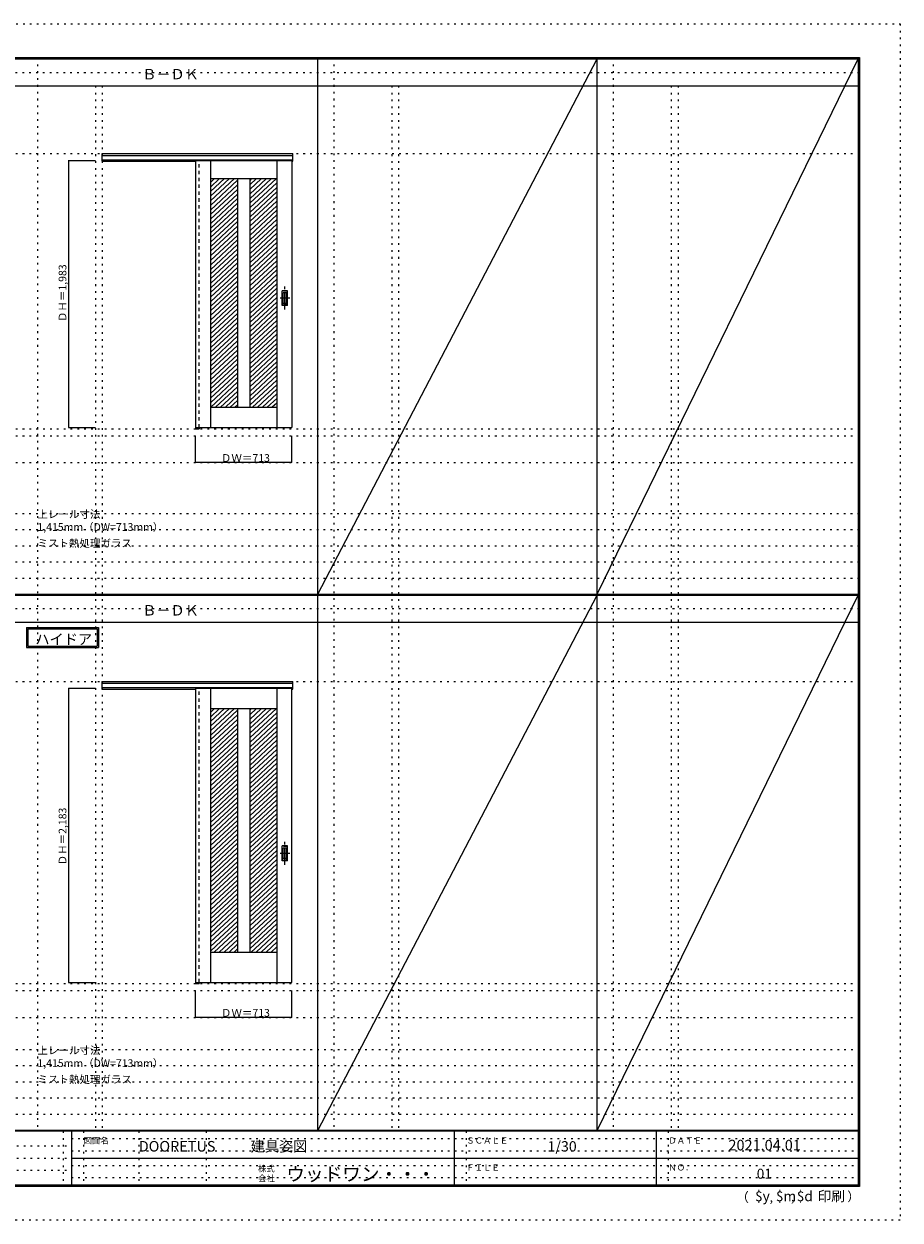
# Model space of a CAD drawing. Units: millimetres. Extents: x -6300 to 6000, y -4455 to 4425.
# Drawn here: x -502 to 6000, y -4455 to 4425 of the extents above; entities that cross this region are included whole.
import ezdxf

# ---------------------------------------------------------------- set-up
doc = ezdxf.new("R2010")
doc.units = ezdxf.units.MM
doc.header["$LTSCALE"] = 30
for name, pattern in [('JWW_CENTER1', [6.773333, 4.233333, -0.846667, 0.846667, -0.846667]), ('JWW_DASHED1', [1.693333, 0.846667, -0.846667]), ('JWW_HOJO', [1.693333, -1.27, 0.423333])]:
    doc.linetypes.add(name, pattern=pattern)
for name, color, linetype in [('0-0_補助線', 7, 'Continuous'), ('0-2_扉', 7, 'Continuous'), ('0-4_枠', 7, 'Continuous'), ('0-A_文字', 7, 'Continuous'), ('0-B_寸法', 7, 'Continuous'), ('0-C_ハッチ', 7, 'Continuous'), ('F-0_補助線', 7, 'Continuous'), ('F-1_枠', 7, 'Continuous'), ('F-A_文字', 7, 'Continuous'), ('引手', 7, 'Continuous')]:
    doc.layers.add(name, color=color, linetype=linetype)

msp = doc.modelspace()

# ---------------------------------------------------------------- linework, layer by layer
at = {"layer": '0-0_補助線', "color": 120, "linetype": 'JWW_HOJO', "lineweight": 5}
for p, q in [((-402, 4175), (-402, -3790)), ((1798, 4175), (1798, -3790)), ((3872, 4175), (3872, -3790)), ((28, 3965), (28, -3790)), ((2228, 3965), (2228, -3790)), ((4302, 3965), (4302, -3790)), ((-5490, 1368), (5690, 1368)), ((-6000, 790.5), (5700, 790.5)), ((-6000, 670.5), (5700, 670.5)), ((-6000, 550.5), (5700, 550.5)), ((-6000, 430.5), (5700, 430.5)), ((-6000, 310.5), (5700, 310.5)), ((-5490, -2751.3), (5700, -2751.3)), ((5700, -3190), (-6000, -3190)), ((5700, -3310), (-6000, -3310)), ((5700, -3430), (-6000, -3430)), ((5700, -3550), (-6000, -3550)), ((5700, -3670), (-6000, -3670))]:
    msp.add_line(p, q, dxfattribs=at)
at = {"layer": '0-0_補助線', "color": 7, "linetype": 'JWW_HOJO', "lineweight": 9}
for p, q in [((78, 3965), (78, -3790)), ((2278, 3965), (2278, -3790)), ((4352, 3965), (4352, -3790)), ((-5490, 3462), (5690, 3462)), ((-5490, 1420), (5690, 1420)), ((-5490, 1168), (5690, 1168)), ((-5490, -457.3), (5700, -457.3)), ((-5490, -2699.3), (5700, -2699.3)), ((-5490, -2951.3), (5700, -2951.3))]:
    msp.add_line(p, q, dxfattribs=at)
at = {"layer": '0-2_扉', "color": 7, "linetype": 'Continuous', "lineweight": 9}
for p, q in [((772, 3412), (772, 1429)), ((772, 3412), (1485, 3412)), ((882, 3412), (882, 1429)), ((1375, 3412), (1375, 1429)), ((1485, 3412), (1485, 1429)), ((882, 3277), (1375, 3277)), ((1083.5, 3277), (1083.5, 1579)), ((1173.5, 3277), (1173.5, 1579)), ((882, 1579), (1375, 1579)), ((772, 1429), (1485, 1429)), ((772, -507.3), (772, -2690.3)), ((772, -507.3), (1485, -507.3)), ((882, -507.3), (882, -2690.3)), ((1375, -507.3), (1375, -2690.3)), ((1485, -2690.3), (1485, -507.3)), ((882, -657.3), (1375, -657.3)), ((1083.5, -657.3), (1083.5, -2465.3)), ((1173.5, -657.3), (1173.5, -2465.3)), ((882, -2465.3), (1375, -2465.3)), ((772, -2690.3), (1485, -2690.3))]:
    msp.add_line(p, q, dxfattribs=at)
at = {"layer": '0-4_枠', "color": 92, "linetype": 'Continuous', "lineweight": 13}
for p, q in [((78, 3462), (1493, 3462)), ((78, 3405), (78, 3462)), ((78, 3449), (1493, 3449)), ((78, 3417), (1493, 3417)), ((78, 3405), (772, 3405)), ((771, 3417), (771, 1420)), ((799, 3412), (799, 3417)), ((1485, 3405), (1493, 3405)), ((1493, 3405), (1493, 3462)), ((799, 1429), (799, 1420)), ((771, 1420), (799, 1420)), ((78, -457.3), (1493, -457.3)), ((78, -514.3), (78, -457.3)), ((78, -470.3), (1493, -470.3)), ((78, -502.3), (1493, -502.3)), ((78, -514.3), (772, -514.3)), ((771, -502.3), (771, -2699.3)), ((799, -507.3), (799, -502.3)), ((1485, -514.3), (1493, -514.3)), ((1493, -514.3), (1493, -457.3)), ((771, -2699.3), (799, -2699.3)), ((799, -2690.3), (799, -2699.3))]:
    msp.add_line(p, q, dxfattribs=at)
at = {"layer": '0-4_枠', "color": 120, "linetype": 'JWW_DASHED1', "lineweight": 5}
for p, q in [((799, 1429), (799, 3412)), ((799, -2690.3), (799, -507.3))]:
    msp.add_line(p, q, dxfattribs=at)
at = {"layer": '0-A_文字', "color": 7, "linetype": 'Continuous', "lineweight": 9}
for p, q in [((-482, -55.5), (52.3, -55.5)), ((-482, -55.5), (-482, -205.5)), ((-472, -65.5), (-472, -195.5)), ((-472, -65.5), (42.3, -65.5)), ((42.3, -65.5), (42.3, -195.5)), ((52.3, -55.5), (52.3, -205.5)), ((-482, -205.5), (52.3, -205.5)), ((-472, -195.5), (42.3, -195.5))]:
    msp.add_line(p, q, dxfattribs=at)
at = {"layer": '0-B_寸法', "color": 120, "linetype": 'Continuous', "lineweight": 5}
for p, q in [((-172, 3412), (-172, 1429)), ((-172, 3412), (28, 3412)), ((-172, 1429), (28, 1429)), ((772, 1168), (772, 1368)), ((1485, 1168), (1485, 1368)), ((1485, 1168), (772, 1168)), ((-172, -507.3), (-172, -2690.3)), ((-172, -507.3), (28, -507.3)), ((-172, -2690.3), (28, -2690.3)), ((772, -2951.3), (772, -2751.3)), ((1485, -2951.3), (1485, -2751.3)), ((1485, -2951.3), (772, -2951.3))]:
    msp.add_line(p, q, dxfattribs=at)
at = {"layer": '0-B_寸法', "color": 7, "linetype": 'Continuous', "lineweight": 9, "const_width": 3}
for points in [[(-170.5, 3412, 0.414214), (-172, 3413.5, 0.414214), (-173.5, 3412, 0.414214), (-172, 3410.5, 0.414214)], [(-170.5, 1429, 0.414214), (-172, 1430.5, 0.414214), (-173.5, 1429, 0.414214), (-172, 1427.5, 0.414214)], [(773.5, 1168, 0.414214), (772, 1169.5, 0.414214), (770.5, 1168, 0.414214), (772, 1166.5, 0.414214)], [(1486.5, 1168, 0.414214), (1485, 1169.5, 0.414214), (1483.5, 1168, 0.414214), (1485, 1166.5, 0.414214)], [(-170.5, -507.3, 0.414214), (-172, -505.8, 0.414214), (-173.5, -507.3, 0.414214), (-172, -508.8, 0.414214)], [(-170.5, -2690.3, 0.414214), (-172, -2688.8, 0.414214), (-173.5, -2690.3, 0.414214), (-172, -2691.8, 0.414214)], [(773.5, -2951.3, 0.414214), (772, -2949.8, 0.414214), (770.5, -2951.3, 0.414214), (772, -2952.8, 0.414214)], [(1486.5, -2951.3, 0.414214), (1485, -2949.8, 0.414214), (1483.5, -2951.3, 0.414214), (1485, -2952.8, 0.414214)]]:
    msp.add_lwpolyline(points, format="xyb", close=True, dxfattribs=at)
at = {"layer": '0-C_ハッチ', "color": 120, "linetype": 'Continuous', "lineweight": 5}
for p, q in [((950.1, 3277), (882, 3213.9)), ((986.9, 3277), (882, 3179.8)), ((1023.7, 3277), (882, 3145.8)), ((1060.5, 3277), (882, 3111.7)), ((913.3, 3277), (882, 3248)), ((1083.5, 3264.2), (882, 3077.6)), ((1083.5, 3230.1), (882, 3043.5)), ((1187.8, 3277), (1173.5, 3263.7)), ((1224.6, 3277), (1173.5, 3229.7)), ((1261.4, 3277), (1173.5, 3195.6)), ((1298.2, 3277), (1173.5, 3161.5)), ((1335, 3277), (1173.5, 3127.5)), ((1371.8, 3277), (1173.5, 3093.4)), ((1375, 3245.9), (1173.5, 3059.3)), ((1375, 3211.8), (1173.5, 3025.2)), ((1083.5, 3196.1), (882, 3009.5)), ((1083.5, 3162), (882, 2975.4)), ((1083.5, 3127.9), (882, 2941.3)), ((1375, 3177.8), (1173.5, 2991.2)), ((1375, 3143.7), (1173.5, 2957.1)), ((1375, 3109.6), (1173.5, 2923)), ((1083.5, 3093.8), (882, 2907.3)), ((1083.5, 3059.8), (882, 2873.2)), ((1083.5, 3025.7), (882, 2839.1)), ((1375, 3075.5), (1173.5, 2889)), ((1375, 3041.5), (1173.5, 2854.9)), ((1083.5, 2991.6), (882, 2805.1)), ((1083.5, 2957.6), (882, 2771)), ((1375, 3007.4), (1173.5, 2820.8)), ((1375, 2973.3), (1173.5, 2786.8)), ((1375, 2939.3), (1173.5, 2752.7)), ((1083.5, 2923.5), (882, 2736.9)), ((1083.5, 2889.4), (882, 2702.8)), ((1083.5, 2855.3), (882, 2668.8)), ((1375, 2905.2), (1173.5, 2718.6)), ((1375, 2871.1), (1173.5, 2684.5)), ((1083.5, 2821.3), (882, 2634.7)), ((1083.5, 2787.2), (882, 2600.6)), ((1083.5, 2753.1), (882, 2566.6)), ((1375, 2837), (1173.5, 2650.5)), ((1375, 2803), (1173.5, 2616.4)), ((1375, 2768.9), (1173.5, 2582.3)), ((1083.5, 2719.1), (882, 2532.5)), ((1083.5, 2685), (882, 2498.4)), ((1375, 2734.8), (1173.5, 2548.3)), ((1375, 2700.8), (1173.5, 2514.2)), ((1375, 2666.7), (1173.5, 2480.1)), ((1083.5, 2650.9), (882, 2464.3)), ((1083.5, 2616.8), (882, 2430.3)), ((1083.5, 2582.8), (882, 2396.2)), ((1375, 2632.6), (1173.5, 2446)), ((1375, 2598.5), (1173.5, 2412)), ((1083.5, 2548.7), (882, 2362.1)), ((1083.5, 2514.6), (882, 2328.1)), ((1375, 2564.5), (1173.5, 2377.9)), ((1375, 2530.4), (1173.5, 2343.8)), ((1375, 2496.3), (1173.5, 2309.8)), ((1083.5, 2480.6), (882, 2294)), ((1083.5, 2446.5), (882, 2259.9)), ((1083.5, 2412.4), (882, 2225.8)), ((1375, 2462.3), (1173.5, 2275.7)), ((1375, 2428.2), (1173.5, 2241.6)), ((1083.5, 2378.3), (882, 2191.8)), ((1083.5, 2344.3), (882, 2157.7)), ((1083.5, 2310.2), (882, 2123.6)), ((1375, 2394.1), (1173.5, 2207.5)), ((1375, 2360), (1173.5, 2173.5)), ((1375, 2326), (1173.5, 2139.4)), ((1083.5, 2276.1), (882, 2089.6)), ((1083.5, 2242.1), (882, 2055.5)), ((1375, 2291.9), (1173.5, 2105.3)), ((1375, 2257.8), (1173.5, 2071.3)), ((1375, 2223.8), (1173.5, 2037.2)), ((1083.5, 2208), (882, 2021.4)), ((1083.5, 2173.9), (882, 1987.3)), ((1083.5, 2139.8), (882, 1953.3)), ((1375, 2189.7), (1173.5, 2003.1)), ((1375, 2155.6), (1173.5, 1969)), ((1083.5, 2105.8), (882, 1919.2)), ((1083.5, 2071.7), (882, 1885.1)), ((1375, 2121.5), (1173.5, 1935)), ((1375, 2087.5), (1173.5, 1900.9)), ((1375, 2053.4), (1173.5, 1866.8)), ((1083.5, 2037.6), (882, 1851.1)), ((1083.5, 2003.6), (882, 1817)), ((1083.5, 1969.5), (882, 1782.9)), ((1375, 2019.3), (1173.5, 1832.8)), ((1375, 1985.3), (1173.5, 1798.7)), ((1083.5, 1935.4), (882, 1748.8)), ((1083.5, 1901.4), (882, 1714.8)), ((1083.5, 1867.3), (882, 1680.7)), ((1375, 1951.2), (1173.5, 1764.6)), ((1375, 1917.1), (1173.5, 1730.5)), ((1375, 1883.1), (1173.5, 1696.5)), ((1083.5, 1833.2), (882, 1646.6)), ((1083.5, 1799.1), (882, 1612.6)), ((1375, 1849), (1173.5, 1662.4)), ((1375, 1814.9), (1173.5, 1628.3)), ((1375, 1780.8), (1173.5, 1594.3)), ((1083.5, 1765.1), (882, 1578.5)), ((1083.5, 1731), (919.3, 1579)), ((1083.5, 1696.9), (956.1, 1579)), ((1375, 1746.8), (1193.8, 1579)), ((1375, 1712.7), (1230.6, 1579)), ((1083.5, 1662.9), (992.9, 1579)), ((1083.5, 1628.8), (1029.7, 1579)), ((1375, 1678.6), (1267.4, 1579)), ((1375, 1644.6), (1304.2, 1579)), ((1375, 1610.5), (1341, 1579)), ((1083.5, 1594.7), (1066.5, 1579)), ((950.1, -657.3), (882, -720.3)), ((986.9, -657.3), (882, -754.4)), ((1023.7, -657.3), (882, -788.5)), ((1060.5, -657.3), (882, -822.6)), ((913.3, -657.3), (882, -686.3)), ((1083.5, -670.1), (882, -856.6)), ((1083.5, -704.1), (882, -890.7)), ((1187.8, -657.3), (1173.5, -670.5)), ((1224.6, -657.3), (1173.5, -704.6)), ((1261.4, -657.3), (1173.5, -738.6)), ((1298.2, -657.3), (1173.5, -772.7)), ((1335, -657.3), (1173.5, -806.8)), ((1371.8, -657.3), (1173.5, -840.9)), ((1375, -688.4), (1173.5, -874.9)), ((1083.5, -738.2), (882, -924.8)), ((1083.5, -772.3), (882, -958.8)), ((1375, -722.4), (1173.5, -909)), ((1375, -756.5), (1173.5, -943.1)), ((1375, -790.6), (1173.5, -977.1)), ((1083.5, -806.3), (882, -992.9)), ((1083.5, -840.4), (882, -1027)), ((1083.5, -874.5), (882, -1061.1)), ((1375, -824.6), (1173.5, -1011.2)), ((1375, -858.7), (1173.5, -1045.3)), ((1083.5, -908.6), (882, -1095.1)), ((1083.5, -942.6), (882, -1129.2)), ((1083.5, -976.7), (882, -1163.3)), ((1375, -892.8), (1173.5, -1079.4)), ((1375, -926.9), (1173.5, -1113.4)), ((1375, -960.9), (1173.5, -1147.5)), ((1083.5, -1010.8), (882, -1197.3)), ((1083.5, -1044.8), (882, -1231.4)), ((1375, -995), (1173.5, -1181.6)), ((1375, -1029.1), (1173.5, -1215.6)), ((1375, -1063.1), (1173.5, -1249.7)), ((1083.5, -1078.9), (882, -1265.5)), ((1083.5, -1113), (882, -1299.6)), ((1083.5, -1147.1), (882, -1333.6)), ((1375, -1097.2), (1173.5, -1283.8)), ((1375, -1131.3), (1173.5, -1317.9)), ((1083.5, -1181.1), (882, -1367.7)), ((1083.5, -1215.2), (882, -1401.8)), ((1375, -1165.4), (1173.5, -1351.9)), ((1375, -1199.4), (1173.5, -1386)), ((1375, -1233.5), (1173.5, -1420.1)), ((1083.5, -1249.3), (882, -1435.8)), ((1083.5, -1283.3), (882, -1469.9)), ((1083.5, -1317.4), (882, -1504)), ((1375, -1267.6), (1173.5, -1454.1)), ((1375, -1301.6), (1173.5, -1488.2)), ((1083.5, -1351.5), (882, -1538.1)), ((1083.5, -1385.5), (882, -1572.1)), ((1083.5, -1419.6), (882, -1606.2)), ((1375, -1335.7), (1173.5, -1522.3)), ((1375, -1369.8), (1173.5, -1556.4)), ((1375, -1403.8), (1173.5, -1590.4)), ((1083.5, -1453.7), (882, -1640.3)), ((1083.5, -1487.8), (882, -1674.3)), ((1375, -1437.9), (1173.5, -1624.5)), ((1375, -1472), (1173.5, -1658.6)), ((1375, -1506.1), (1173.5, -1692.6)), ((1083.5, -1521.8), (882, -1708.4)), ((1083.5, -1555.9), (882, -1742.5)), ((1083.5, -1590), (882, -1776.5)), ((1375, -1540.1), (1173.5, -1726.7)), ((1375, -1574.2), (1173.5, -1760.8)), ((1083.5, -1624), (882, -1810.6)), ((1083.5, -1658.1), (882, -1844.7)), ((1375, -1608.3), (1173.5, -1794.8)), ((1375, -1642.3), (1173.5, -1828.9)), ((1375, -1676.4), (1173.5, -1863)), ((1083.5, -1692.2), (882, -1878.8)), ((1083.5, -1726.3), (882, -1912.8)), ((1083.5, -1760.3), (882, -1946.9)), ((1375, -1710.5), (1173.5, -1897.1)), ((1375, -1744.6), (1173.5, -1931.1)), ((1083.5, -1794.4), (882, -1981)), ((1083.5, -1828.5), (882, -2015)), ((1083.5, -1862.5), (882, -2049.1)), ((1375, -1778.6), (1173.5, -1965.2)), ((1375, -1812.7), (1173.5, -1999.3)), ((1375, -1846.8), (1173.5, -2033.3)), ((1083.5, -1896.6), (882, -2083.2)), ((1083.5, -1930.7), (882, -2117.3)), ((1375, -1880.8), (1173.5, -2067.4)), ((1375, -1914.9), (1173.5, -2101.5)), ((1375, -1949), (1173.5, -2135.6)), ((1083.5, -1964.8), (882, -2151.3)), ((1083.5, -1998.8), (882, -2185.4)), ((1083.5, -2032.9), (882, -2219.5)), ((1375, -1983.1), (1173.5, -2169.6)), ((1375, -2017.1), (1173.5, -2203.7)), ((1083.5, -2067), (882, -2253.5)), ((1083.5, -2101), (882, -2287.6)), ((1375, -2051.2), (1173.5, -2237.8)), ((1375, -2085.3), (1173.5, -2271.8)), ((1375, -2119.3), (1173.5, -2305.9)), ((1083.5, -2135.1), (882, -2321.7)), ((1083.5, -2169.2), (882, -2355.8)), ((1083.5, -2203.3), (882, -2389.8)), ((1375, -2153.4), (1173.5, -2340)), ((1375, -2187.5), (1173.5, -2374.1)), ((1083.5, -2237.3), (882, -2423.9)), ((1083.5, -2271.4), (882, -2458)), ((1083.5, -2305.5), (910.9, -2465.3)), ((1375, -2221.6), (1173.5, -2408.1)), ((1375, -2255.6), (1173.5, -2442.2)), ((1375, -2289.7), (1185.4, -2465.3)), ((1083.5, -2339.5), (947.7, -2465.3)), ((1083.5, -2373.6), (984.5, -2465.3)), ((1375, -2323.8), (1222.2, -2465.3)), ((1375, -2357.8), (1259, -2465.3)), ((1375, -2391.9), (1295.8, -2465.3)), ((1083.5, -2407.7), (1021.3, -2465.3)), ((1083.5, -2441.8), (1058.1, -2465.3)), ((1375, -2426), (1332.6, -2465.3))]:
    msp.add_line(p, q, dxfattribs=at)
at = {"layer": 'F-0_補助線', "color": 120, "linetype": 'JWW_HOJO', "lineweight": 5}
for p, q in [((-6300, 4425), (6000, 4425)), ((6000, 4425), (6000, -4455)), ((6000, -4455), (-6300, -4455))]:
    msp.add_line(p, q, dxfattribs=at)
at = {"layer": 'F-0_補助線', "color": 200, "linetype": 'JWW_HOJO', "lineweight": 20}
for p, q in [((-6000, 4065), (5690, 4065)), ((-6000, 84.5), (5690, 84.5))]:
    msp.add_line(p, q, dxfattribs=at)
at = {"layer": 'F-0_補助線', "color": 7, "linetype": 'JWW_HOJO', "lineweight": 9}
for p, q in [((-210, -3795), (-210, -4195)), ((-60, -3795), (-60, -4195)), ((350, -3795), (350, -4195)), ((850, -3795), (850, -4195)), ((2780, -3795), (2780, -4195)), ((4280, -3795), (4280, -4195)), ((-5990, -3905), (-150, -3905)), ((-150, -3850), (5690, -3850)), ((-5990, -3995), (-150, -3995)), ((-150, -3940), (5690, -3940)), ((-150, -4050), (5690, -4050)), ((-5990, -4085), (-150, -4085)), ((-150, -4140), (5690, -4140))]:
    msp.add_line(p, q, dxfattribs=at)
at = {"layer": 'F-1_枠', "color": 200, "linetype": 'Continuous', "lineweight": 20}
for p, q in [((-6000, 4175), (5700, 4175)), ((1678, -3790), (1678, 4175)), ((3752, -3790), (3752, 4175)), ((5690, 4175), (5690, -4205)), ((5695, 4175), (5695, -4205)), ((5700, 4175), (5700, -4205)), ((-6000, 4170), (5700, 4170)), ((-6000, 4165), (5700, 4165)), ((-6000, 3965), (5700, 3965)), ((-6000, 190.5), (5700, 190.5)), ((-6000, 187.5), (5700, 187.5)), ((-6000, 184.5), (5700, 184.5)), ((-6000, -15.5), (5700, -15.5)), ((5700, -3790), (-6000, -3790)), ((5700, -3795), (-6000, -3795)), ((-150, -3795), (-150, -4195)), ((2690, -3795), (2690, -4195)), ((4190, -3795), (4190, -4195)), ((-150, -3995), (5690, -3995)), ((5700, -4195), (-6000, -4195)), ((5700, -4200), (-6000, -4200)), ((5700, -4205), (-6000, -4205))]:
    msp.add_line(p, q, dxfattribs=at)
at = {"layer": 'F-A_文字', "color": 7, "linetype": 'Continuous', "lineweight": 9}
for p, q in [((1678, 190.5), (3752, 4165)), ((3752, 190.5), (5690, 4165)), ((1678, -3790), (3752, 184.5)), ((3752, -3790), (5690, 184.5))]:
    msp.add_line(p, q, dxfattribs=at)
at = {"layer": '引手', "color": 7, "linetype": 'Continuous', "lineweight": 9}
for p, q in [((1453, 2444.5), (1415, 2444.5)), ((1415, 2334.5), (1415, 2444.5)), ((1446.5, 2428.5), (1421.5, 2428.5)), ((1421.5, 2350.5), (1421.5, 2428.5)), ((1446.5, 2350.5), (1446.5, 2428.5)), ((1453, 2334.5), (1453, 2444.5)), ((1453, 2334.5), (1415, 2334.5)), ((1446.5, 2350.5), (1421.5, 2350.5)), ((1453, -1677.8), (1415, -1677.8)), ((1415, -1787.8), (1415, -1677.8)), ((1453, -1787.8), (1453, -1677.8)), ((1446.5, -1693.8), (1421.5, -1693.8)), ((1421.5, -1771.8), (1421.5, -1693.8)), ((1446.5, -1771.8), (1421.5, -1771.8)), ((1446.5, -1771.8), (1446.5, -1693.8)), ((1453, -1787.8), (1415, -1787.8))]:
    msp.add_line(p, q, dxfattribs=at)
at = {"layer": '引手', "color": 7, "linetype": 'JWW_DASHED1', "lineweight": 9}
for p, q in [((1418, 2338.5), (1418, 2440.5)), ((1450, 2440.5), (1418, 2440.5)), ((1450, 2338.5), (1450, 2440.5)), ((1450, 2338.5), (1418, 2338.5)), ((1418, -1783.8), (1418, -1681.8)), ((1450, -1681.8), (1418, -1681.8)), ((1450, -1783.8), (1450, -1681.8)), ((1450, -1783.8), (1418, -1783.8))]:
    msp.add_line(p, q, dxfattribs=at)
at = {"layer": '引手', "color": 7, "linetype": 'JWW_CENTER1', "lineweight": 9}
for p, q in [((1434, 2304.3), (1434, 2475.1)), ((1472.1, 2389.5), (1399.6, 2389.5)), ((1434, -1818), (1434, -1647.1)), ((1472.1, -1732.8), (1399.6, -1732.8))]:
    msp.add_line(p, q, dxfattribs=at)

# ---------------------------------------------------------------- texts
at = {"layer": '0-A_文字', "color": 7, "linetype": 'Continuous', "lineweight": 9, "attachment_point": 7}
for s, insert, char_height, width in [('{\\fＭＳ ゴシック|b0|i0|c128|p49;Ｂ－ＤＫ}', (375.5, 4013.6), 77.152, 405), ('{\\fＭＳ ゴシック|b0|i0|c128|p49;上レール寸法 1,415mm（DW=713mm）}', (-402, 661.6), 57.15, 1200), ('{\\fＭＳ ゴシック|b0|i0|c128|p49;ミスト熱処理ガラス}', (-402, 541.6), 57.15, 675), ('{\\fＭＳ ゴシック|b0|i0|c128|p49;Ｂ－ＤＫ}', (375.5, 33.1), 77.152, 405), ('{\\fＭＳ ゴシック|b0|i0|c128|p49;ハイドア}', (-417.3, -181.9), 77.152, 405), ('{\\fＭＳ ゴシック|b0|i0|c128|p49;上レール寸法 1,415mm（DW=713mm）}', (-402, -3318.9), 57.15, 1200), ('{\\fＭＳ ゴシック|b0|i0|c128|p49;ミスト熱処理ガラス}', (-402, -3438.9), 57.15, 675)]:
    msp.add_mtext(s, dxfattribs=dict(at, insert=insert, char_height=char_height, width=width))
at = {"layer": '0-B_寸法', "color": 7, "linetype": 'Continuous', "lineweight": 70, "char_height": 57.15, "width": 412.5, "attachment_point": 7, "rotation": 90}
for s, insert in [('{\\fＭＳ ゴシック|b0|i0|c128|p49;ＤＨ＝1,983}', (-187, 2211.3)), ('{\\fＭＳ ゴシック|b0|i0|c128|p49;ＤＨ＝2,183}', (-187, -1821.9))]:
    msp.add_mtext(s, dxfattribs=dict(at, insert=insert))
at = {"layer": '0-B_寸法', "color": 7, "linetype": 'Continuous', "lineweight": 211, "char_height": 57.15, "width": 337.5, "attachment_point": 7}
for insert in [(959.7, 1174.1), (959.7, -2945.2)]:
    msp.add_mtext('{\\fＭＳ ゴシック|b0|i0|c128|p49;ＤＷ＝713}', dxfattribs=dict(at, insert=insert))
at = {"layer": 'F-A_文字', "color": 7, "linetype": 'Continuous', "lineweight": 0, "attachment_point": 7}
for s, insert, char_height, width in [('{\\fＭＳ ゴシック|b0|i0|c128|p49;図面名}', (-60, -3887.1), 45.72, 180), ('{\\fＭＳ ゴシック|b0|i0|c128|p49;DOORETUS}', (350, -3946.5), 78.581, 412.5), ('{\\fＭＳ ゴシック|b0|i0|c128|p49;建具姿図}', (1180.4, -3946.4), 77.152, 405), ('{\\fＭＳ ゴシック|b0|i0|c128|p49;ＳＣＡＬＥ}', (2780, -3887.1), 45.72, 300), ('{\\fＭＳ ゴシック|b0|i0|c128|p49;1/30}', (3383.7, -3946.4), 77.152, 202.5), ('{\\fＭＳ ゴシック|b0|i0|c128|p49;ＤＡＴＥ}', (4280, -3887.1), 45.72, 240), ('{\\fＭＳ ゴシック|b0|i0|c128|p49;2021.04.01}', (4726.2, -3938.1), 78.867, 517.5), ('{\\fＭＳ ゴシック|b0|i0|c128|p49;株式}', (1235, -4096.1), 45.72, 120), ('{\\fＭＳ ゴシック|b0|i0|c128|p49;ウッドワン・・・}', (1445, -4164.3), 101.441, 1065), ('{\\fＭＳ ゴシック|b0|i0|c128|p49;ＦＩＬＥ}', (2780, -4087.1), 45.72, 240), ('{\\fＭＳ ゴシック|b0|i0|c128|p49;ＮＯ．}', (4280, -4087.1), 45.72, 180), ('{\\fＭＳ ゴシック|b0|i0|c128|p49;会社}', (1235, -4168.1), 45.72, 120), ('{\\fＭＳ ゴシック|b0|i0|c128|p49;（}', (4784, -4319), 68.58, 90), ('{\\fＭＳ ゴシック|b0|i0|c128|p49;$y}', (4923.9, -4314.8), 74.295, 97.5), ('{\\fＭＳ ゴシック|b0|i0|c128|p49;$m}', (5078.7, -4314.8), 74.295, 97.5), ('{\\fＭＳ ゴシック|b0|i0|c128|p49;$d}', (5233.4, -4314.8), 74.295, 97.5), ('{\\fＭＳ ゴシック|b0|i0|c128|p49;印刷}', (5388.1, -4314.8), 74.295, 195), ('{\\fＭＳ ゴシック|b0|i0|c128|p49;）}', (5608.4, -4314.8), 68.58, 90), ('{\\fＭＳ ゴシック|b0|i0|c128|p49;,}', (5031.3, -4319), 68.58, 45), ('{\\fＭＳ ゴシック|b0|i0|c128|p49;,}', (5190.2, -4316.2), 68.58, 45)]:
    msp.add_mtext(s, dxfattribs=dict(at, insert=insert, char_height=char_height, width=width))
at = {"layer": 'F-A_文字', "color": 7, "linetype": 'Continuous', "lineweight": 9, "insert": (4936.2, -4147.9), "char_height": 74.295, "width": 97.5, "attachment_point": 7}
msp.add_mtext('{\\fＭＳ ゴシック|b0|i0|c128|p49;01}', dxfattribs=at)

doc.saveas('drawing.dxf')
